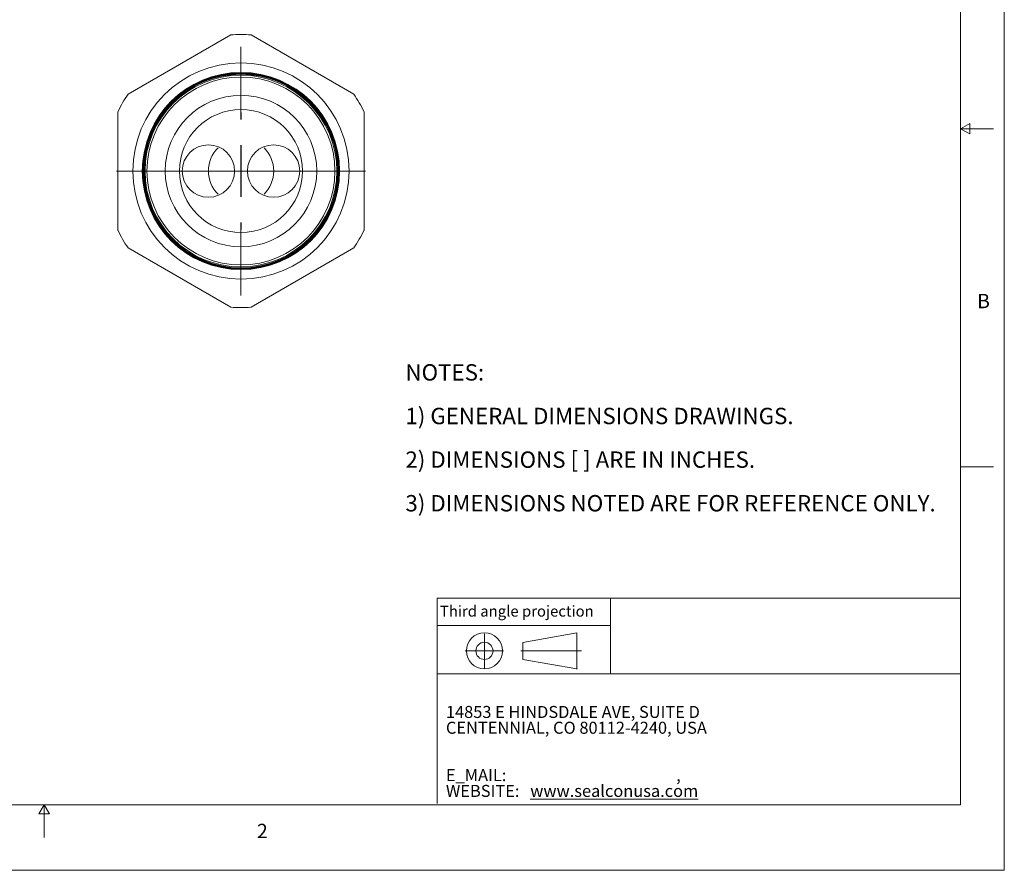
# Model space of a CAD drawing. Units: inches. Extents: x 0 to 22, y 0 to 17.
# Drawn here: x 10.7 to 22, y 0 to 9.7 of the extents above; entities that cross this region are included whole.
import ezdxf

# ---------------------------------------------------------------- set-up
doc = ezdxf.new("R2010")
doc.units = ezdxf.units.IN
doc.header["$MEASUREMENT"] = 0
doc.layers.add('VIEW_PV', color=7, linetype='Continuous', lineweight=0)
doc.styles.add('SLDTEXTSTYLE0', font='TXT', dxfattribs={"width": 0.75})
doc.styles.add('SLDTEXTSTYLE10', font='TXT', dxfattribs={"width": 0.695122})
doc.styles.add('SLDTEXTSTYLE3', font='TXT', dxfattribs={"width": 0.603804})
doc.styles.add('SLDTEXTSTYLE4', font='TXT', dxfattribs={"width": 0.627482})
doc.styles.add('SLDTEXTSTYLE5', font='TXT', dxfattribs={"width": 0.663})
doc.styles.add('SLDTEXTSTYLE7', font='TXT', dxfattribs={"width": 0.7125})
doc.styles.add('SLDTEXTSTYLE8', font='TXT', dxfattribs={"width": 0.711207})
doc.styles.add('SLDTEXTSTYLE9', font='TXT', dxfattribs={"width": 0.675})

# ---------------------------------------------------------------- blocks, each defined once
blk = doc.blocks.new('SW_NOTE_0')
at = {"layer": 'VIEW_PV', "color": 0, "attachment_point": 1}
for s, insert, char_height, style in [('14853 E HINDSDALE AVE, SUITE D', (0, 0.181), 0.1378, 'SLDTEXTSTYLE3'), ('CENTENNIAL, CO 80112-4240, USA', (0, 0), 0.1378, 'SLDTEXTSTYLE4'), ('E_MAIL: ', (0, -0.543), 0.1378, 'SLDTEXTSTYLE5'), (',', (2.638, -0.543), 0.138, 'SLDTEXTSTYLE5'), ('WEBSITE: ', (0, -0.724), 0.1378, 'SLDTEXTSTYLE5'), ('\\Lwww.sealconusa.com', (0.966, -0.724), 0.1378, 'SLDTEXTSTYLE5')]:
    blk.add_mtext(s, dxfattribs=dict(at, insert=insert, char_height=char_height, style=style))
blk = doc.blocks.new('SW_NOTE_1')
at = {"layer": 'VIEW_PV', "color": 0, "char_height": 0.1875, "attachment_point": 1}
for s, insert, style in [('NOTES:', (0, 0.24), 'SLDTEXTSTYLE0'), ('1) GENERAL DIMENSIONS DRAWINGS.', (0, -0.26), 'SLDTEXTSTYLE8'), ('2) DIMENSIONS [ ] ARE IN INCHES.', (0, -0.76), 'SLDTEXTSTYLE9'), ('3) DIMENSIONS NOTED ARE FOR REFERENCE ONLY.', (0, -1.26), 'SLDTEXTSTYLE10')]:
    blk.add_mtext(s, dxfattribs=dict(at, insert=insert, style=style))
blk = doc.blocks.new('Block1')
at = {"layer": 'VIEW_PV'}
for p, q in [((1.264, 0.417), (0.649, 0.309)), ((1.264, 0.417), (1.264, 0.004)), ((0.649, 0.309), (0.649, 0.112)), ((0.649, 0.112), (1.264, 0.004)), ((1.264, 0.004), (1.27, 0))]:
    blk.add_line(p, q, dxfattribs=at)
for radius in [0.207, 0.0984]:
    blk.add_circle((0.207, 0.211), radius, dxfattribs=at)
blk = doc.blocks.new('SW_CENTERMARKSYMBOL_0')
at = {"color": 0, "linetype": 'Continuous', "lineweight": 0}
for p, q in [((0.374, 0.591), (0.374, 0.669)), ((0.374, 0), (0.374, 0.295)), ((-0.591, 0), (-0.595, 0)), ((0, 0), (-0.295, 0)), ((0, 0), (0.295, 0)), ((-0.217, 0), (-0.295, 0)), ((0.374, 0), (0.079, 0)), ((0.157, 0), (0.152, 0)), ((0.374, 0), (0.374, -0.295)), ((0.374, 0), (0.669, 0)), ((0.748, 0), (0.452, 0)), ((0.591, 0), (0.595, 0)), ((0.748, 0), (1.043, 0)), ((0.964, 0), (1.043, 0)), ((1.338, 0), (1.343, 0)), ((0.374, -0.591), (0.374, -0.669))]:
    blk.add_line(p, q, dxfattribs=at)
for start, end in [(134.7404, 180), (0, 45.2596), (180, 225.2596), (314.7404, 0)]:
    blk.add_arc((0.374, 0), 0.374, start, end, dxfattribs=at)
blk = doc.blocks.new('SW_CENTERMARKSYMBOL_1')
at = {"color": 0, "linetype": 'Continuous', "lineweight": 0}
for p, q in [((0, 0.591), (0, 1.425)), ((0, 0), (0, 0.295)), ((0, 0), (0, 0.295)), ((0, 0), (0, 0.295)), ((0, 0), (0, 0.295)), ((0, 0), (0, 0.295)), ((0, 0), (0, 0.295)), ((0, 0), (0, 0.295)), ((0, 0), (0, 0.295)), ((0, 0), (0, 0.295)), ((0, 0), (0, 0.295)), ((-0.591, 0), (-1.425, 0)), ((-0.591, 0), (-1.425, 0)), ((0, 0), (-0.295, 0)), ((0, 0), (-0.295, 0)), ((0, 0), (-0.295, 0)), ((0, 0), (-0.295, 0)), ((0, 0), (-0.295, 0)), ((0, 0), (-0.295, 0)), ((0, 0), (-0.295, 0)), ((0, 0), (-0.295, 0)), ((0, 0), (-0.295, 0)), ((0, 0), (-0.295, 0)), ((0, 0), (0, -0.295)), ((0, 0), (0.295, 0)), ((0, 0), (0, -0.295)), ((0, 0), (0.295, 0)), ((0, 0), (0, -0.295)), ((0, 0), (0.295, 0)), ((0, 0), (0, -0.295)), ((0, 0), (0.295, 0)), ((0, 0), (0, -0.295)), ((0, 0), (0.295, 0)), ((0, 0), (0, -0.295)), ((0, 0), (0.295, 0)), ((0, 0), (0, -0.295)), ((0, 0), (0.295, 0)), ((0, 0), (0, -0.295)), ((0, 0), (0.295, 0)), ((0, 0), (0, -0.295)), ((0, 0), (0.295, 0)), ((0, 0), (0, -0.295)), ((0, 0), (0.295, 0)), ((0.591, 0), (1.425, 0)), ((0, -0.591), (0, -1.425))]:
    blk.add_line(p, q, dxfattribs=at)

msp = doc.modelspace()

# ---------------------------------------------------------------- linework, layer by layer
at = {"color": 7, "linetype": 'Continuous', "lineweight": 15}
for p, q in [((13.139, 9.575), (11.962, 8.896)), ((14.549, 8.896), (13.372, 9.575)), ((11.845, 8.694), (11.845, 7.335)), ((14.665, 7.335), (14.665, 8.694)), ((11.962, 7.133), (13.139, 6.454)), ((13.372, 6.454), (14.549, 7.133))]:
    msp.add_line(p, q, dxfattribs=at)
for centre, radius in [((13.255, 8.015), 1.239), ((13.255, 8.015), 1.13), ((13.255, 8.015), 1.13), ((13.255, 8.015), 1.127), ((13.255, 8.015), 1.127), ((13.255, 8.015), 1.124), ((13.255, 8.015), 1.124), ((13.255, 8.015), 1.121), ((13.255, 8.015), 1.122), ((13.255, 8.015), 1.118), ((13.255, 8.015), 1.119), ((13.255, 8.015), 1.116), ((13.255, 8.015), 1.116), ((13.255, 8.015), 1.113), ((13.255, 8.015), 1.113), ((13.255, 8.015), 1.11), ((13.255, 8.015), 1.111), ((13.255, 8.015), 1.099), ((13.255, 8.015), 1.077), ((13.255, 8.015), 0.868), ((13.255, 8.015), 0.705), ((12.882, 8.015), 0.3), ((13.629, 8.015), 0.3)]:
    msp.add_circle(centre, radius, dxfattribs=at)
for start, end in [(85.7233, 94.2767), (145.7233, 154.2767), (25.7233, 34.2767), (205.7233, 214.2767), (325.7233, 334.2767), (265.7233, 274.2767)]:
    msp.add_arc((13.255, 8.015), 1.565, start, end, dxfattribs=at)
at = {"layer": 'VIEW_PV', "linetype": 'Continuous'}
for p in [(22, 17), (0, 0)]:
    msp.add_line(p, (22, 0), dxfattribs=at)
at = {"layer": 'VIEW_PV'}
for p, q in [((21.5, 0.75), (21.5, 16.25)), ((21.604, 8.56), (21.5, 8.5)), ((21.5, 8.5), (21.875, 8.5)), ((21.5, 8.5), (21.604, 8.44)), ((21.604, 8.44), (21.604, 8.56)), ((21.5, 4.625), (21.875, 4.625)), ((15.504, 2.805), (15.504, 2.253)), ((16.044, 2.712), (16.044, 2.318)), ((15.504, 2.253), (15.504, 2.529)), ((16.264, 2.515), (15.824, 2.515)), ((16.463, 2.515), (17.157, 2.515)), ((0.5, 0.75), (21.5, 0.75)), ((11, 0.75), (10.94, 0.646)), ((11, 0.375), (11, 0.75)), ((11.06, 0.646), (11, 0.75)), ((10.94, 0.646), (11.06, 0.646))]:
    msp.add_line(p, q, dxfattribs=at)
at = {"layer": 'VIEW_PV', "color": 7, "lineweight": 15}
for q in [(21.5, 3.118), (15.504, 0.766)]:
    msp.add_line((15.504, 3.118), q, dxfattribs=at)
at = {"layer": 'VIEW_PV', "lineweight": 15}
for p, q in [((17.489, 3.118), (17.489, 2.253)), ((15.504, 2.805), (17.489, 2.805)), ((21.5, 2.253), (15.504, 2.253))]:
    msp.add_line(p, q, dxfattribs=at)

# ---------------------------------------------------------------- block references
at = {"color": 7, "linetype": 'Continuous', "lineweight": 0}
for name, p in [('SW_CENTERMARKSYMBOL_1', (13.255, 8.015)), ('SW_CENTERMARKSYMBOL_0', (12.882, 8.015))]:
    msp.add_blockref(name, p, dxfattribs=at)
at = {"color": 7, "linetype": 'Continuous'}
msp.add_blockref('Block1', (15.837, 2.304), dxfattribs=at)
at = {"layer": 'VIEW_PV'}
msp.add_blockref('SW_NOTE_1', (15.139, 5.561), dxfattribs=at)
at = {"layer": 'VIEW_PV', "color": 7}
msp.add_blockref('SW_NOTE_0', (15.603, 1.703), dxfattribs=at)

# ---------------------------------------------------------------- texts
at = {"layer": 'VIEW_PV', "attachment_point": 1}
for s, insert, char_height, style in [('B', (21.688, 6.607), 0.164, 'SLDTEXTSTYLE0'), ('Third angle projection', (15.534, 3.033), 0.125, 'SLDTEXTSTYLE7'), ('2', (13.438, 0.533), 0.164, 'SLDTEXTSTYLE0')]:
    msp.add_mtext(s, dxfattribs=dict(at, insert=insert, char_height=char_height, style=style))

doc.saveas('drawing.dxf')
